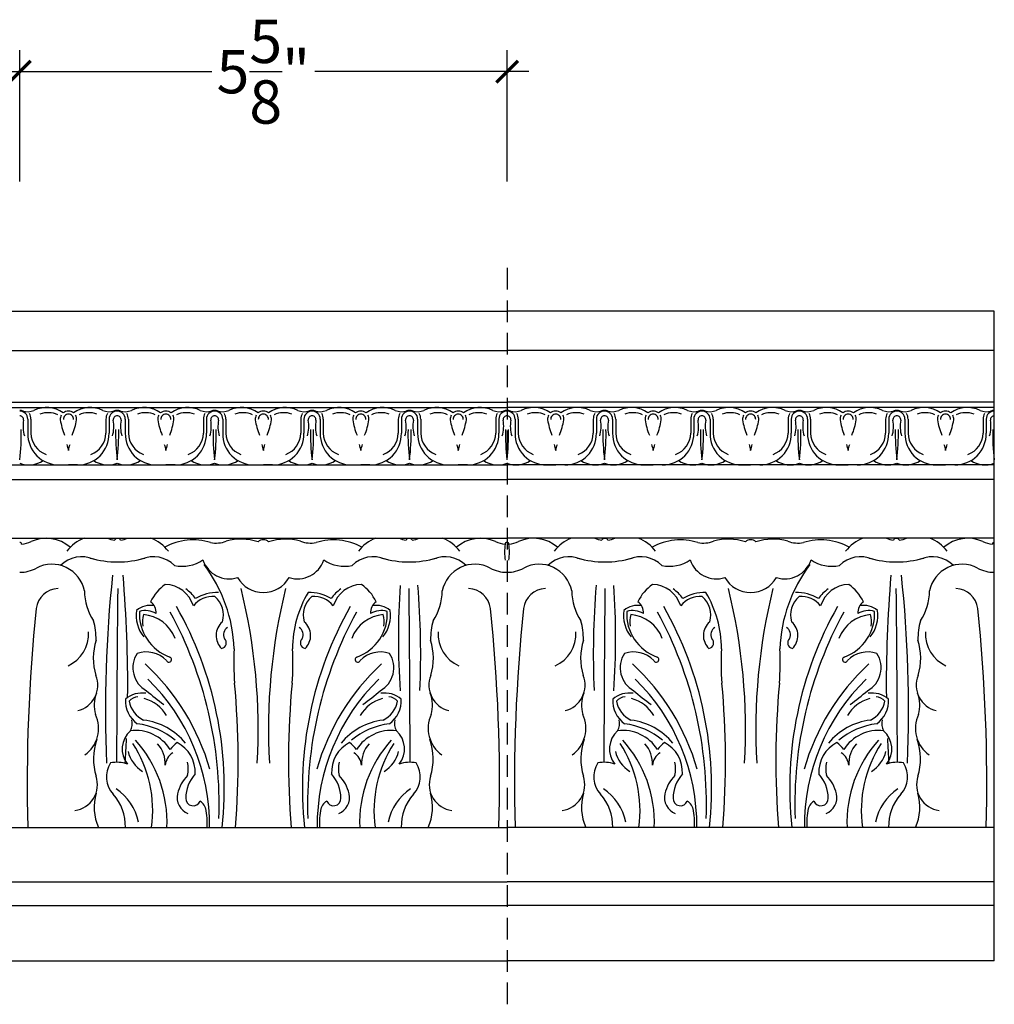
# Model space of a CAD drawing. Units: inches. Extents: x 62 to 197, y -7 to 44.
# Drawn here: x 91 to 102, y 5 to 16 of the extents above; entities that cross this region are included whole.
import ezdxf

# ---------------------------------------------------------------- set-up
doc = ezdxf.new("R2010")
doc.units = ezdxf.units.IN
doc.header["$MEASUREMENT"] = 0
doc.linetypes.add('HIDDEN', pattern=[0.375, 0.25, -0.125])
doc.layers.add('OBJECT', color=7, linetype='Continuous')
doc.styles.add('NOTES 4', font='arial.ttf', dxfattribs={"height": 0.5})
doc.dimstyles.new('DIM-4', dxfattribs={"dimtxt": 0.375, "dimasz": 0.25, "dimexe": 0.25, "dimexo": 1, "dimgap": 0.125, "dimtad": 0, "dimtih": 1, "dimtoh": 1, "dimdec": 4, "dimzin": 3, "dimdsep": 46, "dimlunit": 5, "dimtxsty": 'NOTES 4', "dimblk1": 'ARCHTICK', "dimblk2": 'ARCHTICK', "dimsah": 1, "dimcen": 0, "dimdle": 0.25, "dimclrd": 256, "dimclre": 256, "dimclrt": 256, "dimadec": 0, "dimazin": 0, "dimtfac": 1, "dimtdec": 4, "dimtix": 1, "dimtmove": 2, "dimatfit": 3, "dimldrblk": 'ARCHTICK', "dimfxl": 0, "dimtolj": 1, "dimtzin": 0, "dimlwd": -1, "dimlwe": -1, "dimarcsym": 0})

# ---------------------------------------------------------------- blocks, each defined once
blk = doc.blocks.new('_ArchTick')
at = {"color": 0, "linetype": 'ByBlock', "const_width": 0.15}
blk.add_lwpolyline([(-0.5, -0.5), (0.5, 0.5)], dxfattribs=at)
blk = doc.blocks.new('*D11')
at = {"layer": 'Defpoints', "color": 0}
for p in [(91.088, 15.497), (91.088, 13.231), (96.713, 13.231)]:
    blk.add_point(p, dxfattribs=at)
at = {"layer": 'OBJECT'}
for p, q in [((91.088, 14.231), (91.088, 15.747)), ((96.713, 14.231), (96.713, 15.747)), ((90.838, 15.497), (93.305, 15.497)), ((96.963, 15.497), (94.495, 15.497))]:
    blk.add_line(p, q, dxfattribs=at)
at = {"layer": 'OBJECT', "xscale": 0.25, "yscale": 0.25, "zscale": 0.25, "rotation": 180}
blk.add_blockref('_ArchTick', (91.088, 15.497), dxfattribs=at)
at = {"layer": 'OBJECT', "xscale": 0.25, "yscale": 0.25, "zscale": 0.25}
blk.add_blockref('_ArchTick', (96.713, 15.497), dxfattribs=at)
at = {"layer": 'OBJECT', "insert": (93.9, 15.497), "char_height": 0.5, "attachment_point": 5, "style": 'NOTES 4'}
blk.add_mtext('\\A1;5{\\H1.000000x;\\S5/8;}"', dxfattribs=at)

msp = doc.modelspace()

# ---------------------------------------------------------------- linework, layer by layer
at = {"layer": 'OBJECT', "linetype": 'HIDDEN'}
msp.add_line((96.71252, 13.23095), (96.71252, 4.73095), dxfattribs=at)
at = {"layer": 'OBJECT'}
for p, q in [((85.46252, 12.73095), (96.71252, 12.73095)), ((102.33752, 12.73095), (96.71252, 12.73095)), ((102.33752, 5.23095), (102.33752, 12.73095)), ((85.46252, 12.27822), (96.71252, 12.27822)), ((102.33752, 12.27822), (96.71252, 12.27822)), ((85.46252, 11.68023), (96.71252, 11.68023)), ((85.46252, 11.61963), (96.71252, 11.61963)), ((102.33752, 11.68023), (96.71252, 11.68023)), ((102.33752, 11.61963), (96.71252, 11.61963)), ((91.18127, 11.48566), (91.18127, 11.32289)), ((91.21691, 11.48566), (91.21691, 11.32289)), ((92.08312, 11.48566), (92.08312, 11.32289)), ((92.11877, 11.48566), (92.11877, 11.32289)), ((92.30627, 11.48566), (92.30627, 11.32289)), ((92.34191, 11.48566), (92.34191, 11.32289)), ((93.20812, 11.48566), (93.20812, 11.32289)), ((93.24377, 11.48566), (93.24377, 11.32289)), ((93.43127, 11.48566), (93.43127, 11.32289)), ((93.46691, 11.48566), (93.46691, 11.32289)), ((94.33312, 11.48566), (94.33312, 11.32289)), ((94.36877, 11.48566), (94.36877, 11.32289)), ((94.55627, 11.48566), (94.55627, 11.32289)), ((94.59191, 11.48566), (94.59191, 11.32289)), ((95.45812, 11.48566), (95.45812, 11.32289)), ((95.49377, 11.48566), (95.49377, 11.32289)), ((95.68127, 11.48566), (95.68127, 11.32289)), ((95.71691, 11.48566), (95.71691, 11.32289)), ((96.58312, 11.48566), (96.58312, 11.32289)), ((96.61877, 11.48566), (96.61877, 11.32289)), ((96.80627, 11.48566), (96.80627, 11.32289)), ((96.84191, 11.48566), (96.84191, 11.32289)), ((97.70812, 11.48566), (97.70812, 11.32289)), ((97.74377, 11.48566), (97.74377, 11.32289)), ((97.93127, 11.48566), (97.93127, 11.32289)), ((97.96691, 11.48566), (97.96691, 11.32289)), ((98.83312, 11.48566), (98.83312, 11.32289)), ((98.86877, 11.48566), (98.86877, 11.32289)), ((99.05627, 11.48566), (99.05627, 11.32289)), ((99.09191, 11.48566), (99.09191, 11.32289)), ((99.95812, 11.48566), (99.95812, 11.32289)), ((99.99377, 11.48566), (99.99377, 11.32289)), ((100.18127, 11.48566), (100.18127, 11.32289)), ((100.21691, 11.48566), (100.21691, 11.32289)), ((101.08312, 11.48566), (101.08312, 11.32289)), ((101.11877, 11.48566), (101.11877, 11.32289)), ((101.30627, 11.48566), (101.30627, 11.32289)), ((101.34191, 11.48566), (101.34191, 11.32289)), ((102.20812, 11.48566), (102.20812, 11.32289)), ((102.24377, 11.48566), (102.24377, 11.32289)), ((85.46252, 10.9576), (96.71252, 10.9576)), ((91.54462, 10.9576), (91.65002, 10.9576)), ((91.75541, 10.9576), (91.65002, 10.9576)), ((92.66962, 10.9576), (92.77502, 10.9576)), ((92.88041, 10.9576), (92.77502, 10.9576)), ((93.79462, 10.9576), (93.90002, 10.9576)), ((94.00541, 10.9576), (93.90002, 10.9576)), ((94.91962, 10.9576), (95.02502, 10.9576)), ((95.13041, 10.9576), (95.02502, 10.9576)), ((96.04462, 10.9576), (96.15002, 10.9576)), ((96.25541, 10.9576), (96.15002, 10.9576)), ((102.33752, 10.9576), (96.71252, 10.9576)), ((97.16962, 10.9576), (97.27502, 10.9576)), ((97.38041, 10.9576), (97.27502, 10.9576)), ((98.29462, 10.9576), (98.40002, 10.9576)), ((98.50541, 10.9576), (98.40002, 10.9576)), ((99.41962, 10.9576), (99.52502, 10.9576)), ((99.63041, 10.9576), (99.52502, 10.9576)), ((100.54462, 10.9576), (100.65002, 10.9576)), ((100.75541, 10.9576), (100.65002, 10.9576)), ((101.66962, 10.9576), (101.77502, 10.9576)), ((101.88041, 10.9576), (101.77502, 10.9576)), ((85.46252, 10.79067), (96.71252, 10.79067)), ((102.33752, 10.79067), (96.71252, 10.79067)), ((85.46252, 10.11066), (96.71252, 10.11066)), ((102.33752, 10.11066), (96.71252, 10.11066)), ((102.33752, 6.77254), (102.33752, 9.35844)), ((102.33752, 6.77254), (102.33752, 9.35844)), ((102.33752, 6.77254), (102.33752, 9.35844)), ((102.33752, 6.77254), (102.33752, 9.35844)), ((85.46252, 6.77254), (96.71252, 6.77254)), ((102.33752, 6.77254), (96.71252, 6.77254)), ((85.46252, 6.14399), (96.71252, 6.14399)), ((102.33752, 6.14399), (96.71252, 6.14399)), ((85.46252, 5.86986), (96.71252, 5.86986)), ((102.33752, 5.86986), (96.71252, 5.86986)), ((85.46252, 5.23095), (96.71252, 5.23095)), ((102.33752, 5.23095), (96.71252, 5.23095))]:
    msp.add_line(p, q, dxfattribs=at)
for centre, radius, start, end in [((91.39587, 11.28764), 0.33199, 54.314434, 115.571491), ((91.90416, 11.28764), 0.33199, 64.428509, 125.685566), ((92.52087, 11.28764), 0.33199, 54.314434, 115.571491), ((93.02916, 11.28764), 0.33199, 64.428509, 125.685566), ((93.64587, 11.28764), 0.33199, 54.314434, 115.571491), ((94.15416, 11.28764), 0.33199, 64.428509, 125.685566), ((94.77087, 11.28764), 0.33199, 54.314434, 115.571491), ((95.27916, 11.28764), 0.33199, 64.428509, 125.685566), ((95.89587, 11.28764), 0.33199, 54.314434, 115.571491), ((96.40416, 11.28764), 0.33199, 64.428509, 125.685566), ((97.02087, 11.28764), 0.33199, 54.314434, 115.571491), ((97.52916, 11.28764), 0.33199, 64.428509, 125.685566), ((98.14587, 11.28764), 0.33199, 54.314434, 115.571491), ((98.65416, 11.28764), 0.33199, 64.428509, 125.685566), ((99.27087, 11.28764), 0.33199, 54.314434, 115.571491), ((99.77916, 11.28764), 0.33199, 64.428509, 125.685566), ((100.39587, 11.28764), 0.33199, 54.314434, 115.571491), ((100.90416, 11.28764), 0.33199, 64.428509, 125.685566), ((101.52087, 11.28764), 0.33199, 54.314434, 115.571491), ((102.02916, 11.28764), 0.33199, 64.428509, 125.685566), ((91.08752, 11.48566), 0.10147, 67.5017, 90), ((91.08752, 11.48566), 0.09375, 360, 90), ((91.08752, 11.47842), 0.04532, 354.372717, 90), ((91.17944, 11.75512), 0.18323, 251.163039, 293.524067), ((91.08752, 11.48566), 0.1294, 360, 29.549438), ((91.41373, 11.267), 0.29281, 67.333311, 108.369166), ((91.65002, 11.48566), 0.09375, 151.028775, 184.429734), ((91.65002, 11.48566), 0.09375, 90, 130.173352), ((91.65002, 11.48566), 0.09375, 90, 130.173352), ((91.65002, 11.48566), 0.0581, 90, 184.429734), ((91.65002, 11.48566), 0.09375, 49.826648, 90), ((91.65002, 11.48566), 0.09375, 49.826648, 90), ((91.65002, 11.48566), 0.0581, 355.570266, 90), ((91.65002, 11.48566), 0.09375, 355.570266, 28.971225), ((91.8863, 11.267), 0.29281, 71.630834, 112.666689), ((92.12059, 11.75512), 0.18323, 246.475933, 288.836961), ((92.21252, 11.48566), 0.1294, 150.450562, 180), ((92.21252, 11.48566), 0.09375, 90, 180), ((92.21252, 11.47842), 0.04532, 90, 185.627283), ((92.21252, 11.48566), 0.10147, 90, 112.4983), ((92.21252, 11.48566), 0.10147, 67.5017, 90), ((92.21252, 11.48566), 0.09375, 360, 90), ((92.21252, 11.47842), 0.04532, 354.372717, 90), ((92.30444, 11.75512), 0.18323, 251.163039, 293.524067), ((92.21252, 11.48566), 0.1294, 360, 29.549438), ((92.53873, 11.267), 0.29281, 67.333311, 108.369166), ((92.77502, 11.48566), 0.09375, 151.028775, 184.429734), ((92.77502, 11.48566), 0.09375, 90, 130.173352), ((92.77502, 11.48566), 0.09375, 90, 130.173352), ((92.77502, 11.48566), 0.0581, 90, 184.429734), ((92.77502, 11.48566), 0.09375, 49.826648, 90), ((92.77502, 11.48566), 0.09375, 49.826648, 90), ((92.77502, 11.48566), 0.0581, 355.570266, 90), ((92.77502, 11.48566), 0.09375, 355.570266, 28.971225), ((93.0113, 11.267), 0.29281, 71.630834, 112.666689), ((93.24559, 11.75512), 0.18323, 246.475933, 288.836961), ((93.33752, 11.48566), 0.1294, 150.450562, 180), ((93.33752, 11.48566), 0.09375, 90, 180), ((93.33752, 11.47842), 0.04532, 90, 185.627283), ((93.33752, 11.48566), 0.10147, 90, 112.4983), ((93.33752, 11.48566), 0.10147, 67.5017, 90), ((93.33752, 11.48566), 0.09375, 360, 90), ((93.33752, 11.47842), 0.04532, 354.372717, 90), ((93.42944, 11.75512), 0.18323, 251.163039, 293.524067), ((93.33752, 11.48566), 0.1294, 360, 29.549438), ((93.66373, 11.267), 0.29281, 67.333311, 108.369166), ((93.90002, 11.48566), 0.09375, 151.028775, 184.429734), ((93.90002, 11.48566), 0.09375, 90, 130.173352), ((93.90002, 11.48566), 0.09375, 90, 130.173352), ((93.90002, 11.48566), 0.0581, 90, 184.429734), ((93.90002, 11.48566), 0.09375, 49.826648, 90), ((93.90002, 11.48566), 0.09375, 49.826648, 90), ((93.90002, 11.48566), 0.0581, 355.570266, 90), ((93.90002, 11.48566), 0.09375, 355.570266, 28.971225), ((94.1363, 11.267), 0.29281, 71.630834, 112.666689), ((94.37059, 11.75512), 0.18323, 246.475933, 288.836961), ((94.46252, 11.48566), 0.1294, 150.450562, 180), ((94.46252, 11.48566), 0.09375, 90, 180), ((94.46252, 11.47842), 0.04532, 90, 185.627283), ((94.46252, 11.48566), 0.10147, 90, 112.4983), ((94.46252, 11.48566), 0.10147, 67.5017, 90), ((94.46252, 11.48566), 0.09375, 360, 90), ((94.46252, 11.47842), 0.04532, 354.372717, 90), ((94.55444, 11.75512), 0.18323, 251.163039, 293.524067), ((94.46252, 11.48566), 0.1294, 360, 29.549438), ((94.78873, 11.267), 0.29281, 67.333311, 108.369166), ((95.02502, 11.48566), 0.09375, 151.028775, 184.429734), ((95.02502, 11.48566), 0.09375, 90, 130.173352), ((95.02502, 11.48566), 0.09375, 90, 130.173352), ((95.02502, 11.48566), 0.0581, 90, 184.429734), ((95.02502, 11.48566), 0.09375, 49.826648, 90), ((95.02502, 11.48566), 0.09375, 49.826648, 90), ((95.02502, 11.48566), 0.0581, 355.570266, 90), ((95.02502, 11.48566), 0.09375, 355.570266, 28.971225), ((95.2613, 11.267), 0.29281, 71.630834, 112.666689), ((95.49559, 11.75512), 0.18323, 246.475933, 288.836961), ((95.58752, 11.48566), 0.1294, 150.450562, 180), ((95.58752, 11.48566), 0.09375, 90, 180), ((95.58752, 11.47842), 0.04532, 90, 185.627283), ((95.58752, 11.48566), 0.10147, 90, 112.4983), ((95.58752, 11.48566), 0.10147, 67.5017, 90), ((95.58752, 11.48566), 0.09375, 360, 90), ((95.58752, 11.47842), 0.04532, 354.372717, 90), ((95.67944, 11.75512), 0.18323, 251.163039, 293.524067), ((95.58752, 11.48566), 0.1294, 360, 29.549438), ((95.91373, 11.267), 0.29281, 67.333311, 108.369166), ((96.15002, 11.48566), 0.09375, 151.028775, 184.429734), ((96.15002, 11.48566), 0.09375, 90, 130.173352), ((96.15002, 11.48566), 0.09375, 90, 130.173352), ((96.15002, 11.48566), 0.0581, 90, 184.429734), ((96.15002, 11.48566), 0.09375, 49.826648, 90), ((96.15002, 11.48566), 0.09375, 49.826648, 90), ((96.15002, 11.48566), 0.0581, 355.570266, 90), ((96.15002, 11.48566), 0.09375, 355.570266, 28.971225), ((96.3863, 11.267), 0.29281, 71.630834, 112.666689), ((96.62059, 11.75512), 0.18323, 246.475933, 288.836961), ((96.71252, 11.48566), 0.1294, 150.450562, 180), ((96.71252, 11.48566), 0.09375, 90, 180), ((96.71252, 11.47842), 0.04532, 90, 185.627283), ((96.71252, 11.48566), 0.10147, 90, 112.4983), ((96.71252, 11.48566), 0.10147, 67.5017, 90), ((96.71252, 11.48566), 0.09375, 360, 90), ((96.71252, 11.47842), 0.04532, 354.372717, 90), ((96.80444, 11.75512), 0.18323, 251.163039, 293.524067), ((96.71252, 11.48566), 0.1294, 360, 29.549438), ((97.03873, 11.267), 0.29281, 67.333311, 108.369166), ((97.27502, 11.48566), 0.09375, 151.028775, 184.429734), ((97.27502, 11.48566), 0.09375, 90, 130.173352), ((97.27502, 11.48566), 0.09375, 90, 130.173352), ((97.27502, 11.48566), 0.0581, 90, 184.429734), ((97.27502, 11.48566), 0.09375, 49.826648, 90), ((97.27502, 11.48566), 0.09375, 49.826648, 90), ((97.27502, 11.48566), 0.0581, 355.570266, 90), ((97.27502, 11.48566), 0.09375, 355.570266, 28.971225), ((97.5113, 11.267), 0.29281, 71.630834, 112.666689), ((97.74559, 11.75512), 0.18323, 246.475933, 288.836961), ((97.83752, 11.48566), 0.1294, 150.450562, 180), ((97.83752, 11.48566), 0.09375, 90, 180), ((97.83752, 11.47842), 0.04532, 90, 185.627283), ((97.83752, 11.48566), 0.10147, 90, 112.4983), ((97.83752, 11.48566), 0.10147, 67.5017, 90), ((97.83752, 11.48566), 0.09375, 360, 90), ((97.83752, 11.47842), 0.04532, 354.372717, 90), ((97.92944, 11.75512), 0.18323, 251.163039, 293.524067), ((97.83752, 11.48566), 0.1294, 360, 29.549438), ((98.16373, 11.267), 0.29281, 67.333311, 108.369166), ((98.40002, 11.48566), 0.09375, 151.028775, 184.429734), ((98.40002, 11.48566), 0.09375, 90, 130.173352), ((98.40002, 11.48566), 0.09375, 90, 130.173352), ((98.40002, 11.48566), 0.0581, 90, 184.429734), ((98.40002, 11.48566), 0.09375, 49.826648, 90), ((98.40002, 11.48566), 0.09375, 49.826648, 90), ((98.40002, 11.48566), 0.0581, 355.570266, 90), ((98.40002, 11.48566), 0.09375, 355.570266, 28.971225), ((98.6363, 11.267), 0.29281, 71.630834, 112.666689), ((98.87059, 11.75512), 0.18323, 246.475933, 288.836961), ((98.96252, 11.48566), 0.1294, 150.450562, 180), ((98.96252, 11.48566), 0.09375, 90, 180), ((98.96252, 11.47842), 0.04532, 90, 185.627283), ((98.96252, 11.48566), 0.10147, 90, 112.4983), ((98.96252, 11.48566), 0.10147, 67.5017, 90), ((98.96252, 11.48566), 0.09375, 360, 90), ((98.96252, 11.47842), 0.04532, 354.372717, 90), ((99.05444, 11.75512), 0.18323, 251.163039, 293.524067), ((98.96252, 11.48566), 0.1294, 360, 29.549438), ((99.28873, 11.267), 0.29281, 67.333311, 108.369166), ((99.52502, 11.48566), 0.09375, 151.028775, 184.429734), ((99.52502, 11.48566), 0.09375, 90, 130.173352), ((99.52502, 11.48566), 0.09375, 90, 130.173352), ((99.52502, 11.48566), 0.0581, 90, 184.429734), ((99.52502, 11.48566), 0.09375, 49.826648, 90), ((99.52502, 11.48566), 0.09375, 49.826648, 90), ((99.52502, 11.48566), 0.0581, 355.570266, 90), ((99.52502, 11.48566), 0.09375, 355.570266, 28.971225), ((99.7613, 11.267), 0.29281, 71.630834, 112.666689), ((99.99559, 11.75512), 0.18323, 246.475933, 288.836961), ((100.08752, 11.48566), 0.1294, 150.450562, 180), ((100.08752, 11.48566), 0.09375, 90, 180), ((100.08752, 11.47842), 0.04532, 90, 185.627283), ((100.08752, 11.48566), 0.10147, 90, 112.4983), ((100.08752, 11.48566), 0.10147, 67.5017, 90), ((100.08752, 11.48566), 0.09375, 360, 90), ((100.08752, 11.47842), 0.04532, 354.372717, 90), ((100.17944, 11.75512), 0.18323, 251.163039, 293.524067), ((100.08752, 11.48566), 0.1294, 360, 29.549438), ((100.41373, 11.267), 0.29281, 67.333311, 108.369166), ((100.65002, 11.48566), 0.09375, 151.028775, 184.429734), ((100.65002, 11.48566), 0.09375, 90, 130.173352), ((100.65002, 11.48566), 0.09375, 90, 130.173352), ((100.65002, 11.48566), 0.0581, 90, 184.429734), ((100.65002, 11.48566), 0.09375, 49.826648, 90), ((100.65002, 11.48566), 0.09375, 49.826648, 90), ((100.65002, 11.48566), 0.0581, 355.570266, 90), ((100.65002, 11.48566), 0.09375, 355.570266, 28.971225), ((100.8863, 11.267), 0.29281, 71.630834, 112.666689), ((101.12059, 11.75512), 0.18323, 246.475933, 288.836961), ((101.21252, 11.48566), 0.1294, 150.450562, 180), ((101.21252, 11.48566), 0.09375, 90, 180), ((101.21252, 11.47842), 0.04532, 90, 185.627283), ((101.21252, 11.48566), 0.10147, 90, 112.4983), ((101.21252, 11.48566), 0.10147, 67.5017, 90), ((101.21252, 11.48566), 0.09375, 360, 90), ((101.21252, 11.47842), 0.04532, 354.372717, 90), ((101.30444, 11.75512), 0.18323, 251.163039, 293.524067), ((101.21252, 11.48566), 0.1294, 360, 29.549438), ((101.53873, 11.267), 0.29281, 67.333311, 108.369166), ((101.77502, 11.48566), 0.09375, 151.028775, 184.429734), ((101.77502, 11.48566), 0.09375, 90, 130.173352), ((101.77502, 11.48566), 0.09375, 90, 130.173352), ((101.77502, 11.48566), 0.0581, 90, 184.429734), ((101.77502, 11.48566), 0.09375, 49.826648, 90), ((101.77502, 11.48566), 0.09375, 49.826648, 90), ((101.77502, 11.48566), 0.0581, 355.570266, 90), ((101.77502, 11.48566), 0.09375, 355.570266, 28.971225), ((102.0113, 11.267), 0.29281, 71.630834, 112.666689), ((102.24559, 11.75512), 0.18323, 246.475933, 288.836961), ((102.33752, 11.48566), 0.1294, 150.450562, 180), ((102.33752, 11.48566), 0.09375, 90, 180), ((102.33752, 11.47842), 0.04532, 90, 185.627283), ((102.33752, 11.48566), 0.10147, 90, 112.4983), ((88.70977, 11.31177), 2.39589, 352.944597, 1.349504), ((91.51554, 11.40163), 0.38969, 169.300544, 196.452958), ((92.28535, 11.58755), 0.73693, 188.516043, 202.83337), ((91.01468, 11.58755), 0.73693, 337.16663, 351.483957), ((91.7845, 11.40163), 0.38969, 343.547042, 10.699456), ((94.59026, 11.31177), 2.39589, 178.650496, 187.055403), ((89.83477, 11.31177), 2.39589, 352.944597, 1.349504), ((92.64054, 11.40163), 0.38969, 169.300544, 196.452958), ((93.41035, 11.58755), 0.73693, 188.516043, 202.83337), ((92.13968, 11.58755), 0.73693, 337.16663, 351.483957), ((92.9095, 11.40163), 0.38969, 343.547042, 10.699456), ((95.71526, 11.31177), 2.39589, 178.650496, 187.055403), ((90.95977, 11.31177), 2.39589, 352.944597, 1.349504), ((93.76554, 11.40163), 0.38969, 169.300544, 196.452958), ((94.53535, 11.58755), 0.73693, 188.516043, 202.83337), ((93.26468, 11.58755), 0.73693, 337.16663, 351.483957), ((94.0345, 11.40163), 0.38969, 343.547042, 10.699456), ((96.84026, 11.31177), 2.39589, 178.650496, 187.055403), ((92.08477, 11.31177), 2.39589, 352.944597, 1.349504), ((94.89054, 11.40163), 0.38969, 169.300544, 196.452958), ((95.66035, 11.58755), 0.73693, 188.516043, 202.83337), ((94.38968, 11.58755), 0.73693, 337.16663, 351.483957), ((95.1595, 11.40163), 0.38969, 343.547042, 10.699456), ((97.96526, 11.31177), 2.39589, 178.650496, 187.055403), ((93.20977, 11.31177), 2.39589, 352.944597, 1.349504), ((96.01554, 11.40163), 0.38969, 169.300544, 196.452958), ((96.78535, 11.58755), 0.73693, 188.516043, 202.83337), ((95.51468, 11.58755), 0.73693, 337.16663, 351.483957), ((96.2845, 11.40163), 0.38969, 343.547042, 10.699456), ((99.09026, 11.31177), 2.39589, 178.650496, 187.055403), ((94.33477, 11.31177), 2.39589, 352.944597, 1.349504), ((97.14054, 11.40163), 0.38969, 169.300544, 196.452958), ((97.91035, 11.58755), 0.73693, 188.516043, 202.83337), ((96.63968, 11.58755), 0.73693, 337.16663, 351.483957), ((97.4095, 11.40163), 0.38969, 343.547042, 10.699456), ((100.21526, 11.31177), 2.39589, 178.650496, 187.055403), ((95.45977, 11.31177), 2.39589, 352.944597, 1.349504), ((98.26554, 11.40163), 0.38969, 169.300544, 196.452958), ((99.03535, 11.58755), 0.73693, 188.516043, 202.83337), ((97.76468, 11.58755), 0.73693, 337.16663, 351.483957), ((98.5345, 11.40163), 0.38969, 343.547042, 10.699456), ((101.34026, 11.31177), 2.39589, 178.650496, 187.055403), ((96.58477, 11.31177), 2.39589, 352.944597, 1.349504), ((99.39054, 11.40163), 0.38969, 169.300544, 196.452958), ((100.16035, 11.58755), 0.73693, 188.516043, 202.83337), ((98.88968, 11.58755), 0.73693, 337.16663, 351.483957), ((99.6595, 11.40163), 0.38969, 343.547042, 10.699456), ((102.46526, 11.31177), 2.39589, 178.650496, 187.055403), ((97.70977, 11.31177), 2.39589, 352.944597, 1.349504), ((100.51554, 11.40163), 0.38969, 169.300544, 196.452958), ((101.28535, 11.58755), 0.73693, 188.516043, 202.83337), ((100.01468, 11.58755), 0.73693, 337.16663, 351.483957), ((100.7845, 11.40163), 0.38969, 343.547042, 10.699456), ((103.59026, 11.31177), 2.39589, 178.650496, 187.055403), ((98.83477, 11.31177), 2.39589, 352.944597, 1.349504), ((101.64054, 11.40163), 0.38969, 169.300544, 196.452958), ((102.41035, 11.58755), 0.73693, 188.516043, 202.83337), ((101.13968, 11.58755), 0.73693, 337.16663, 351.483957), ((101.9095, 11.40163), 0.38969, 343.547042, 10.699456), ((104.71526, 11.31177), 2.39589, 178.650496, 187.055403), ((91.53893, 11.3153), 0.35775, 178.785111, 270.911892), ((91.48399, 11.32935), 0.26716, 181.385452, 249.698739), ((91.7611, 11.3153), 0.35775, 269.088108, 1.214889), ((91.81604, 11.32935), 0.26716, 290.301261, 358.614548), ((92.66393, 11.3153), 0.35775, 178.785111, 270.911892), ((92.60899, 11.32935), 0.26716, 181.385452, 249.698739), ((92.8861, 11.3153), 0.35775, 269.088108, 1.214889), ((92.94104, 11.32935), 0.26716, 290.301261, 358.614548), ((93.78893, 11.3153), 0.35775, 178.785111, 270.911892), ((93.73399, 11.32935), 0.26716, 181.385452, 249.698739), ((94.0111, 11.3153), 0.35775, 269.088108, 1.214889), ((94.06604, 11.32935), 0.26716, 290.301261, 358.614548), ((94.91393, 11.3153), 0.35775, 178.785111, 270.911892), ((94.85899, 11.32935), 0.26716, 181.385452, 249.698739), ((95.1361, 11.3153), 0.35775, 269.088108, 1.214889), ((95.19104, 11.32935), 0.26716, 290.301261, 358.614548), ((96.03893, 11.3153), 0.35775, 178.785111, 270.911892), ((95.98399, 11.32935), 0.26716, 181.385452, 249.698739), ((96.2611, 11.3153), 0.35775, 269.088108, 1.214889), ((96.31604, 11.32935), 0.26716, 290.301261, 358.614548), ((97.16393, 11.3153), 0.35775, 178.785111, 270.911892), ((97.10899, 11.32935), 0.26716, 181.385452, 249.698739), ((97.3861, 11.3153), 0.35775, 269.088108, 1.214889), ((97.44104, 11.32935), 0.26716, 290.301261, 358.614548), ((98.28893, 11.3153), 0.35775, 178.785111, 270.911892), ((98.23399, 11.32935), 0.26716, 181.385452, 249.698739), ((98.5111, 11.3153), 0.35775, 269.088108, 1.214889), ((98.56604, 11.32935), 0.26716, 290.301261, 358.614548), ((99.41393, 11.3153), 0.35775, 178.785111, 270.911892), ((99.35899, 11.32935), 0.26716, 181.385452, 249.698739), ((99.6361, 11.3153), 0.35775, 269.088108, 1.214889), ((99.69104, 11.32935), 0.26716, 290.301261, 358.614548), ((100.53893, 11.3153), 0.35775, 178.785111, 270.911892), ((100.48399, 11.32935), 0.26716, 181.385452, 249.698739), ((100.7611, 11.3153), 0.35775, 269.088108, 1.214889), ((100.81604, 11.32935), 0.26716, 290.301261, 358.614548), ((101.66393, 11.3153), 0.35775, 178.785111, 270.911892), ((101.60899, 11.32935), 0.26716, 181.385452, 249.698739), ((101.8861, 11.3153), 0.35775, 269.088108, 1.214889), ((101.94104, 11.32935), 0.26716, 290.301261, 358.614548), ((94.17096, 11.8475), 2.62225, 194.435908, 195.977912), ((89.12907, 11.8475), 2.62225, 344.022088, 345.564092), ((95.29596, 11.8475), 2.62225, 194.435908, 195.977912), ((90.25407, 11.8475), 2.62225, 344.022088, 345.564092), ((96.42096, 11.8475), 2.62225, 194.435908, 195.977912), ((91.37907, 11.8475), 2.62225, 344.022088, 345.564092), ((97.54596, 11.8475), 2.62225, 194.435908, 195.977912), ((92.50407, 11.8475), 2.62225, 344.022088, 345.564092), ((98.67096, 11.8475), 2.62225, 194.435908, 195.977912), ((93.62907, 11.8475), 2.62225, 344.022088, 345.564092), ((99.79596, 11.8475), 2.62225, 194.435908, 195.977912), ((94.75407, 11.8475), 2.62225, 344.022088, 345.564092), ((100.92096, 11.8475), 2.62225, 194.435908, 195.977912), ((95.87907, 11.8475), 2.62225, 344.022088, 345.564092), ((102.04596, 11.8475), 2.62225, 194.435908, 195.977912), ((97.00407, 11.8475), 2.62225, 344.022088, 345.564092), ((103.17096, 11.8475), 2.62225, 194.435908, 195.977912), ((98.12907, 11.8475), 2.62225, 344.022088, 345.564092), ((104.29596, 11.8475), 2.62225, 194.435908, 195.977912), ((99.25407, 11.8475), 2.62225, 344.022088, 345.564092), ((91.19207, 11.2558), 0.29838, 249.486769, 303.96885), ((92.10796, 11.2558), 0.29838, 236.03115, 290.513231), ((92.31707, 11.2558), 0.29838, 249.486769, 303.96885), ((93.23296, 11.2558), 0.29838, 236.03115, 290.513231), ((93.44207, 11.2558), 0.29838, 249.486769, 303.96885), ((94.35796, 11.2558), 0.29838, 236.03115, 290.513231), ((94.56707, 11.2558), 0.29838, 249.486769, 303.96885), ((95.48296, 11.2558), 0.29838, 236.03115, 290.513231), ((95.69207, 11.2558), 0.29838, 249.486769, 303.96885), ((96.60796, 11.2558), 0.29838, 236.03115, 290.513231), ((96.81707, 11.2558), 0.29838, 249.486769, 303.96885), ((97.73296, 11.2558), 0.29838, 236.03115, 290.513231), ((97.94207, 11.2558), 0.29838, 249.486769, 303.96885), ((98.85796, 11.2558), 0.29838, 236.03115, 290.513231), ((99.06707, 11.2558), 0.29838, 249.486769, 303.96885), ((99.98296, 11.2558), 0.29838, 236.03115, 290.513231), ((100.19207, 11.2558), 0.29838, 249.486769, 303.96885), ((101.10796, 11.2558), 0.29838, 236.03115, 290.513231), ((101.31707, 11.2558), 0.29838, 249.486769, 303.96885), ((102.23296, 11.2558), 0.29838, 236.03115, 290.513231), ((91.08752, 10.04031), 0.02256, 3.760715, 90), ((91.07808, 10.35591), 0.31574, 275.808008, 296.779784), ((91.39233, 9.68243), 0.42772, 49.41347, 113.71142), ((91.97183, 9.71342), 0.4208, 109.261309, 144.048244), ((92.22678, 10.40073), 0.31574, 246.732799, 261.782206), ((92.21246, 10.07417), 0.03387, 81.719071, 155.479842), ((92.22221, 10.07417), 0.03387, 24.520158, 98.280929), ((92.20789, 10.40073), 0.31574, 278.217794, 293.267201), ((92.46284, 9.71342), 0.4208, 35.951756, 70.738691), ((93.08862, 9.4269), 0.66516, 72.341069, 119.220875), ((93.35193, 10.4077), 0.3524, 259.943924, 289.735701), ((93.64503, 9.46874), 0.63172, 71.94243, 105.997377), ((93.90002, 10.01179), 0.08254, 90, 135.797015), ((93.90002, 10.01179), 0.08254, 44.202985, 90), ((94.155, 9.46874), 0.63172, 74.002623, 108.05757), ((94.4481, 10.4077), 0.3524, 250.264299, 280.056076), ((94.71141, 9.4269), 0.66516, 60.779125, 107.658931), ((95.33719, 9.71342), 0.4208, 109.261309, 144.048244), ((95.59214, 10.40073), 0.31574, 246.732799, 261.782206), ((95.57782, 10.07417), 0.03387, 81.719071, 155.479842), ((95.58757, 10.07417), 0.03387, 24.520158, 98.280929), ((95.57326, 10.40073), 0.31574, 278.217794, 293.267201), ((95.8282, 9.71342), 0.4208, 35.951756, 70.738691), ((96.4077, 9.68243), 0.42772, 66.28858, 130.58653), ((96.72196, 10.35591), 0.31574, 243.220216, 264.191992), ((97.36846, 9.95659), 0.68378, 172.84167, 188.370113), ((96.71252, 10.04031), 0.02256, 90, 176.239285), ((96.71252, 10.04031), 0.02256, 3.760715, 90), ((96.05658, 9.95659), 0.68378, 351.629887, 7.15833), ((96.70308, 10.35591), 0.31574, 275.808008, 296.779784), ((97.01733, 9.68243), 0.42772, 49.41347, 113.71142), ((97.59683, 9.71342), 0.4208, 109.261309, 144.048244), ((97.85178, 10.40073), 0.31574, 246.732799, 261.782206), ((97.83746, 10.07417), 0.03387, 81.719071, 155.479842), ((97.84721, 10.07417), 0.03387, 24.520158, 98.280929), ((97.83289, 10.40073), 0.31574, 278.217794, 293.267201), ((98.08784, 9.71342), 0.4208, 35.951756, 70.738691), ((98.71362, 9.4269), 0.66516, 72.341069, 119.220875), ((98.97693, 10.4077), 0.3524, 259.943924, 289.735701), ((99.27003, 9.46874), 0.63172, 71.94243, 105.997377), ((99.52502, 10.01179), 0.08254, 90, 135.797015), ((99.52502, 10.01179), 0.08254, 44.202985, 90), ((99.78, 9.46874), 0.63172, 74.002623, 108.05757), ((100.0731, 10.4077), 0.3524, 250.264299, 280.056076), ((100.33641, 9.4269), 0.66516, 60.779125, 107.658931), ((100.96219, 9.71342), 0.4208, 109.261309, 144.048244), ((101.21714, 10.40073), 0.31574, 246.732799, 261.782206), ((101.20282, 10.07417), 0.03387, 81.719071, 155.479842), ((101.21257, 10.07417), 0.03387, 24.520158, 98.280929), ((101.19826, 10.40073), 0.31574, 278.217794, 293.267201), ((101.4532, 9.71342), 0.4208, 35.951756, 70.738691), ((102.0327, 9.68243), 0.42772, 66.28858, 130.58653), ((102.34696, 10.35591), 0.31574, 243.220216, 264.191992), ((102.33752, 10.04031), 0.02256, 90, 176.239285), ((91.80346, 9.54848), 0.3486, 67.039166, 134.408427), ((92.63121, 9.54848), 0.3486, 45.591573, 112.960834), ((95.16882, 9.54848), 0.3486, 67.039166, 134.408427), ((95.99657, 9.54848), 0.3486, 45.591573, 112.960834), ((97.42846, 9.54848), 0.3486, 67.039166, 134.408427), ((98.25621, 9.54848), 0.3486, 45.591573, 112.960834), ((100.79382, 9.54848), 0.3486, 67.039166, 134.408427), ((101.62157, 9.54848), 0.3486, 45.591573, 112.960834), ((91.45928, 9.42857), 0.38231, 11.238996, 117.828), ((92.21606, 10.95308), 1.11536, 253.629854, 270.115827), ((92.21861, 10.95308), 1.11536, 269.884173, 286.370146), ((92.9648, 10.2152), 0.42721, 257.886182, 303.906409), ((93.50601, 9.96057), 0.31896, 198.258064, 287.563434), ((91.84497, 8.76854), 1.71966, 2.224085, 37.164178), ((94.29402, 9.96057), 0.31896, 252.436566, 341.741936), ((94.83523, 10.2152), 0.42721, 236.093591, 282.113818), ((95.58142, 10.95308), 1.11536, 253.629854, 270.115827), ((95.58397, 10.95308), 1.11536, 269.884173, 286.370146), ((96.34076, 9.42857), 0.38231, 62.172, 168.761004), ((97.08428, 9.42857), 0.38231, 11.238996, 117.828), ((97.84106, 10.95308), 1.11536, 253.629854, 270.115827), ((97.84361, 10.95308), 1.11536, 269.884173, 286.370146), ((98.5898, 10.2152), 0.42721, 257.886182, 303.906409), ((99.13101, 9.96057), 0.31896, 198.258064, 287.563434), ((99.91902, 9.96057), 0.31896, 252.436566, 341.741936), ((101.58007, 8.76854), 1.71966, 142.835822, 177.775915), ((100.46023, 10.2152), 0.42721, 236.093591, 282.113818), ((101.20642, 10.95308), 1.11536, 253.629854, 270.115827), ((101.20897, 10.95308), 1.11536, 269.884173, 286.370146), ((101.96576, 9.42857), 0.38231, 62.172, 168.761004), ((91.08752, 10.12805), 0.40983, 270, 298.140733), ((106.53575, 8.13525), 14.45897, 173.845969, 182.452882), ((77.87535, 8.43661), 14.45897, 359.352696, 4.949139), ((96.71252, 10.12805), 0.40983, 241.859267, 270), ((96.71252, 10.12805), 0.40983, 270, 298.140733), ((115.54968, 8.43661), 14.45897, 175.050861, 180.647304), ((86.88928, 8.13525), 14.45897, 357.547118, 6.154031), ((102.33752, 10.12805), 0.40983, 241.859267, 270), ((93.03751, 9.17563), 0.48335, 123.824738, 155.187582), ((92.7629, 9.23397), 0.34324, 16.275555, 89.074165), ((93.90002, 9.82949), 0.34437, 210.158877, 270), ((93.90002, 9.82949), 0.34437, 270, 329.841123), ((95.03713, 9.23397), 0.34324, 90.925835, 163.724445), ((94.76252, 9.17563), 0.48335, 24.812418, 56.175262), ((105.43299, 8.95849), 9.97362, 176.500342, 183.499658), ((85.74246, 8.77745), 9.97362, 357.553938, 4.553255), ((107.68258, 8.77745), 9.97362, 175.446745, 182.446062), ((87.99204, 8.95849), 9.97362, 356.500342, 3.499658), ((98.66251, 9.17563), 0.48335, 123.824738, 155.187582), ((98.3879, 9.23397), 0.34324, 16.275555, 89.074165), ((99.52502, 9.82949), 0.34437, 210.158877, 270), ((99.52502, 9.82949), 0.34437, 270, 329.841123), ((100.66213, 9.23397), 0.34324, 90.925835, 163.724445), ((100.38752, 9.17563), 0.48335, 24.812418, 56.175262), ((91.53974, 9.26514), 0.26505, 91.936978, 172.267946), ((92.48866, 9.51347), 0.65449, 180.909176, 212.911773), ((305.20334, 7.20615), 212.99737, 179.3747661, 179.9143869), ((92.72111, 9.13026), 0.48773, 35.844597, 54.204959), ((93.31346, 9.15711), 0.28075, 84.654291, 141.944678), ((93.36999, 8.98589), 0.49915, 88.557199, 120.524518), ((93.17865, 9.23009), 0.26186, 341.510334, 52.070583), ((87.04257, 7.90255), 6.79881, 356.736841, 13.858399), ((100.75746, 7.90255), 6.79881, 166.141601, 183.263159), ((95.51431, 8.8297), 1.27762, 149.148351, 179.750053), ((94.62138, 9.23009), 0.26186, 127.929417, 198.489666), ((94.43005, 8.98589), 0.49915, 59.475482, 91.442801), ((94.48658, 9.15711), 0.28075, 38.055322, 95.345709), ((95.07893, 9.13026), 0.48773, 125.795041, 144.155403), ((-117.40331, 7.20615), 212.99737, 0.0856131, 0.6252339), ((95.31137, 9.51347), 0.65449, 327.088227, 359.090824), ((96.2603, 9.26514), 0.26505, 7.732054, 88.063022), ((97.16474, 9.26514), 0.26505, 91.936978, 172.267946), ((98.11366, 9.51347), 0.65449, 180.909176, 212.911773), ((310.82834, 7.20615), 212.99737, 179.3747661, 179.9143869), ((98.34611, 9.13026), 0.48773, 35.844597, 54.204959), ((98.93846, 9.15711), 0.28075, 84.654291, 141.944678), ((98.99499, 8.98589), 0.49915, 88.557199, 120.524518), ((98.80365, 9.23009), 0.26186, 341.510334, 52.070583), ((97.91072, 8.8297), 1.27762, 0.249947, 30.851649), ((92.66757, 7.90255), 6.79881, 356.736841, 13.858399), ((106.38246, 7.90255), 6.79881, 166.141601, 183.263159), ((100.24638, 9.23009), 0.26186, 127.929417, 198.489666), ((100.05505, 8.98589), 0.49915, 59.475482, 91.442801), ((100.11158, 9.15711), 0.28075, 38.055322, 95.345709), ((100.70393, 9.13026), 0.48773, 125.795041, 144.155403), ((-111.77831, 7.20615), 212.99737, 0.0856131, 0.6252339), ((100.93637, 9.51347), 0.65449, 327.088227, 359.090824), ((101.8853, 9.26514), 0.26505, 7.732054, 88.063022), ((92.59979, 9.0742), 0.26206, 80.914725, 128.700256), ((92.51067, 9.25387), 0.15261, 355.496636, 54.733765), ((89.19187, 7.22668), 4.25735, 353.876431, 29.500114), ((98.60816, 7.22668), 4.25735, 150.499886, 186.123569), ((95.28936, 9.25387), 0.15261, 125.266235, 184.503364), ((95.20024, 9.0742), 0.26206, 51.299744, 99.085275), ((98.22479, 9.0742), 0.26206, 80.914725, 128.700256), ((98.13567, 9.25387), 0.15261, 355.496636, 54.733765), ((94.81687, 7.22668), 4.25735, 353.876431, 29.500114), ((104.23316, 7.22668), 4.25735, 150.499886, 186.123569), ((100.91436, 9.25387), 0.15261, 125.266235, 184.503364), ((100.82524, 9.0742), 0.26206, 51.299744, 99.085275), ((111.10521, 7.27543), 19.93129, 174.167684, 181.445816), ((92.82104, 9.22046), 0.38948, 171.397182, 219.709639), ((92.99748, 9.23767), 0.52882, 176.924512, 250.380537), ((92.53795, 9.02842), 0.2473, 59.677025, 106.085315), ((92.75222, 9.15469), 0.24849, 162.402983, 193.427921), ((92.48181, 8.80574), 0.42539, 20.467237, 85.477838), ((88.76341, 7.04422), 4.62628, 357.919214, 28.584235), ((99.03662, 7.04422), 4.62628, 151.415765, 182.080786), ((95.31822, 8.80574), 0.42539, 94.522162, 159.532763), ((94.80255, 9.23767), 0.52882, 289.619463, 3.075488), ((95.26209, 9.02842), 0.2473, 73.914685, 120.322975), ((94.97899, 9.22046), 0.38948, 320.290361, 8.602818), ((95.04781, 9.15469), 0.24849, 346.572079, 17.597017), ((76.69482, 7.27543), 19.93129, 358.554184, 5.832316), ((116.73021, 7.27543), 19.93129, 174.167684, 181.445816), ((98.44604, 9.22046), 0.38948, 171.397182, 219.709639), ((98.62248, 9.23767), 0.52882, 176.924512, 250.380537), ((98.16295, 9.02842), 0.2473, 59.677025, 106.085315), ((98.37722, 9.15469), 0.24849, 162.402983, 193.427921), ((98.10681, 8.80574), 0.42539, 20.467237, 85.477838), ((94.38841, 7.04422), 4.62628, 357.919214, 28.584235), ((104.66162, 7.04422), 4.62628, 151.415765, 182.080786), ((100.94322, 8.80574), 0.42539, 94.522162, 159.532763), ((100.42755, 9.23767), 0.52882, 289.619463, 3.075488), ((100.88709, 9.02842), 0.2473, 73.914685, 120.322975), ((100.60399, 9.22046), 0.38948, 320.290361, 8.602818), ((100.67281, 9.15469), 0.24849, 346.572079, 17.597017), ((82.31982, 7.27543), 19.93129, 358.554184, 5.832316), ((91.26734, 8.95444), 0.70198, 358.492677, 16.8442), ((93.56163, 8.98884), 0.20774, 130.397156, 226.439699), ((94.23841, 8.98884), 0.20774, 313.560301, 49.602844), ((96.53269, 8.95444), 0.70198, 163.1558, 181.507323), ((96.89234, 8.95444), 0.70198, 358.492677, 16.8442), ((99.18663, 8.98884), 0.20774, 130.397156, 226.439699), ((99.86341, 8.98884), 0.20774, 313.560301, 49.602844), ((102.15769, 8.95444), 0.70198, 163.1558, 181.507323), ((91.4672, 9.01167), 0.41526, 295.370277, 2.554571), ((93.53774, 8.99898), 0.09666, 121.89665, 208.215247), ((94.26229, 8.99898), 0.09666, 331.784753, 58.10335), ((96.33283, 9.01167), 0.41526, 177.445429, 244.629723), ((97.0922, 9.01167), 0.41526, 295.370277, 2.554571), ((99.16274, 8.99898), 0.09666, 121.89665, 208.215247), ((99.88729, 8.99898), 0.09666, 331.784753, 58.10335), ((101.95783, 9.01167), 0.41526, 177.445429, 244.629723), ((92.63723, 8.72758), 0.69989, 162.677077, 196.66087), ((93.40346, 8.90529), 0.06866, 282.622705, 44.341357), ((94.39657, 8.90529), 0.06866, 135.658643, 257.377295), ((95.1628, 8.72758), 0.69989, 343.33913, 17.322923), ((98.26223, 8.72758), 0.69989, 162.677077, 196.66087), ((99.02846, 8.90529), 0.06866, 282.622705, 44.341357), ((100.02157, 8.90529), 0.06866, 135.658643, 257.377295), ((100.7878, 8.72758), 0.69989, 343.33913, 17.322923), ((92.69871, 8.617), 0.30454, 147.112389, 240.859259), ((92.54644, 8.46914), 0.32987, 44.625482, 108.2785), ((96.23642, 8.66877), 2.67827, 176.435715, 184.922958), ((91.56361, 8.66877), 2.67827, 355.077042, 3.564285), ((95.2536, 8.46914), 0.32987, 71.7215, 135.374518), ((95.10132, 8.617), 0.30454, 299.140741, 32.887611), ((98.32371, 8.617), 0.30454, 147.112389, 240.859259), ((98.17144, 8.46914), 0.32987, 44.625482, 108.2785), ((101.86142, 8.66877), 2.67827, 176.435715, 184.922958), ((97.18861, 8.66877), 2.67827, 355.077042, 3.564285), ((100.8786, 8.46914), 0.32987, 71.7215, 135.374518), ((100.72632, 8.617), 0.30454, 299.140741, 32.887611), ((90.7084, 6.69964), 2.68078, 16.130483, 46.977978), ((92.81023, 8.71054), 0.03059, 198.427586, 71.521494), ((97.09163, 6.69964), 2.68078, 133.022022, 163.869517), ((94.98981, 8.71054), 0.03059, 108.478506, 341.572414), ((96.3334, 6.69964), 2.68078, 16.130483, 46.977978), ((98.43523, 8.71054), 0.03059, 198.427586, 71.521494), ((102.71663, 6.69964), 2.68078, 133.022022, 163.869517), ((100.61481, 8.71054), 0.03059, 108.478506, 341.572414), ((91.68667, 8.41424), 0.30187, 283.825454, 21.917463), ((96.11336, 8.41424), 0.30187, 158.082537, 256.174546), ((97.31167, 8.41424), 0.30187, 283.825454, 21.917463), ((101.73836, 8.41424), 0.30187, 158.082537, 256.174546), ((90.90693, 6.79041), 2.37233, 359.568294, 45.544343), ((83.81877, 7.53654), 9.79094, 355.524584, 5.288238), ((103.98127, 7.53654), 9.79094, 174.711762, 184.475416), ((96.8931, 6.79041), 2.37233, 134.455657, 180.431706), ((96.53193, 6.79041), 2.37233, 359.568294, 45.544343), ((89.44377, 7.53654), 9.79094, 355.524584, 5.288238), ((109.60627, 7.53654), 9.79094, 174.711762, 184.475416), ((102.5181, 6.79041), 2.37233, 134.455657, 180.431706), ((92.32427, 8.1815), 0.37728, 158.201121, 196.173164), ((92.49898, 8.03129), 0.2932, 81.136596, 130.54848), ((94.80986, 10.99321), 3.47654, 229.46495, 233.694812), ((92.99017, 10.99321), 3.47654, 306.305188, 310.53505), ((95.30105, 8.03129), 0.2932, 49.45152, 98.863404), ((95.47576, 8.1815), 0.37728, 343.826836, 21.798879), ((97.94927, 8.1815), 0.37728, 158.201121, 196.173164), ((98.12398, 8.03129), 0.2932, 81.136596, 130.54848), ((100.43486, 10.99321), 3.47654, 229.46495, 233.694812), ((98.61517, 10.99321), 3.47654, 306.305188, 310.53505), ((100.92605, 8.03129), 0.2932, 49.45152, 98.863404), ((101.10076, 8.1815), 0.37728, 343.826836, 21.798879), ((92.6368, 8.23648), 0.3289, 176.932179, 234.399617), ((92.47048, 8.12369), 0.15912, 97.233458, 138.519689), ((92.64266, 8.27997), 0.2958, 189.904215, 245.182598), ((92.41218, 7.84305), 0.43139, 30.670273, 74.71174), ((95.38785, 7.84305), 0.43139, 105.28826, 149.329727), ((95.15737, 8.27997), 0.2958, 294.817402, 350.095785), ((95.32955, 8.12369), 0.15912, 41.480311, 82.766542), ((95.16323, 8.23648), 0.3289, 305.600383, 3.067821), ((98.2618, 8.23648), 0.3289, 176.932179, 234.399617), ((98.09548, 8.12369), 0.15912, 97.233458, 138.519689), ((98.26766, 8.27997), 0.2958, 189.904215, 245.182598), ((98.03718, 7.84305), 0.43139, 30.670273, 74.71174), ((101.01285, 7.84305), 0.43139, 105.28826, 149.329727), ((100.78237, 8.27997), 0.2958, 294.817402, 350.095785), ((100.95455, 8.12369), 0.15912, 41.480311, 82.766542), ((100.78823, 8.23648), 0.3289, 305.600383, 3.067821), ((91.62516, 7.91609), 0.37298, 304.912868, 25.4583), ((96.17487, 7.91609), 0.37298, 154.5417, 235.087132), ((97.25016, 7.91609), 0.37298, 304.912868, 25.4583), ((101.79987, 7.91609), 0.37298, 154.5417, 235.087132), ((92.23468, 7.96943), 0.153, 328.312, 17.318013), ((92.33744, 7.11862), 0.85725, 50.423276, 82.76903), ((92.42357, 7.26174), 0.75573, 39.973764, 82.783123), ((95.37646, 7.26174), 0.75573, 97.216877, 140.026236), ((95.4626, 7.11862), 0.85725, 97.23097, 129.576724), ((95.56535, 7.96943), 0.153, 162.681987, 211.688), ((97.85968, 7.96943), 0.153, 328.312, 17.318013), ((97.96244, 7.11862), 0.85725, 50.423276, 82.76903), ((98.04857, 7.26174), 0.75573, 39.973764, 82.783123), ((101.00146, 7.26174), 0.75573, 97.216877, 140.026236), ((101.0876, 7.11862), 0.85725, 97.23097, 129.576724), ((101.19035, 7.96943), 0.153, 162.681987, 211.688), ((92.55086, 7.67913), 0.28046, 131.540357, 218.710598), ((92.42354, 7.41852), 0.47418, 32.233785, 97.106704), ((95.37649, 7.41852), 0.47418, 82.893296, 147.766215), ((95.24917, 7.67913), 0.28046, 321.289402, 48.459643), ((98.17586, 7.67913), 0.28046, 131.540357, 218.710598), ((98.04854, 7.41852), 0.47418, 32.233785, 97.106704), ((101.00149, 7.41852), 0.47418, 82.893296, 147.766215), ((100.87417, 7.67913), 0.28046, 321.289402, 48.459643), ((92.64314, 7.56552), 0.70371, 161.341084, 196.715242), ((77.87535, 8.43661), 14.45897, 356.342226, 357.472023), ((91.19897, 6.96606), 1.42421, 352.190508, 32.966739), ((91.36759, 6.83066), 1.42082, 357.6555, 42.01247), ((92.41315, 7.50506), 0.35477, 357.563633, 41.304894), ((93.16902, 7.41404), 0.42994, 127.981762, 143.225717), ((92.72742, 7.41059), 0.3854, 356.965859, 62.658859), ((95.07261, 7.41059), 0.3854, 117.341141, 183.034141), ((94.63101, 7.41404), 0.42994, 36.774283, 52.018238), ((96.43245, 6.83066), 1.42082, 137.98753, 182.3445), ((95.38688, 7.50506), 0.35477, 138.695106, 182.436367), ((96.60106, 6.96606), 1.42421, 147.033261, 187.809492), ((95.15689, 7.56552), 0.70371, 343.284758, 18.658916), ((98.26814, 7.56552), 0.70371, 161.341084, 196.715242), ((96.82397, 6.96606), 1.42421, 352.190508, 32.966739), ((96.99259, 6.83066), 1.42082, 357.6555, 42.01247), ((98.03815, 7.50506), 0.35477, 357.563633, 41.304894), ((98.79402, 7.41404), 0.42994, 127.981762, 143.225717), ((98.35242, 7.41059), 0.3854, 356.965859, 62.658859), ((100.69761, 7.41059), 0.3854, 117.341141, 183.034141), ((100.25601, 7.41404), 0.42994, 36.774283, 52.018238), ((102.05745, 6.83066), 1.42082, 137.98753, 182.3445), ((101.01188, 7.50506), 0.35477, 138.695106, 182.436367), ((102.22606, 6.96606), 1.42421, 147.033261, 187.809492), ((115.54968, 8.43661), 14.45897, 182.527977, 183.657774), ((100.78189, 7.56552), 0.70371, 343.284758, 18.658916), ((92.7069, 7.74265), 0.38035, 194.176967, 237.979973), ((92.95287, 7.47508), 0.18587, 121.577386, 175.402783), ((94.84716, 7.47508), 0.18587, 4.597217, 58.422614), ((95.09314, 7.74265), 0.38035, 302.020027, 345.823033), ((98.3319, 7.74265), 0.38035, 194.176967, 237.979973), ((98.57787, 7.47508), 0.18587, 121.577386, 175.402783), ((100.47216, 7.47508), 0.18587, 4.597217, 58.422614), ((100.71814, 7.74265), 0.38035, 302.020027, 345.823033), ((92.3897, 7.3572), 0.30118, 147.751098, 222.206022), ((92.20621, 7.13136), 0.39306, 71.333198, 100.440704), ((92.67488, 7.44823), 0.35863, 347.628719, 12.371281), ((95.12515, 7.44823), 0.35863, 167.628719, 192.371281), ((95.59382, 7.13136), 0.39306, 79.559296, 108.666802), ((95.41033, 7.3572), 0.30118, 317.793978, 32.248902), ((98.0147, 7.3572), 0.30118, 147.751098, 222.206022), ((97.83121, 7.13136), 0.39306, 71.333198, 100.440704), ((98.29988, 7.44823), 0.35863, 347.628719, 12.371281), ((100.75015, 7.44823), 0.35863, 167.628719, 192.371281), ((101.21882, 7.13136), 0.39306, 79.559296, 108.666802), ((101.03533, 7.3572), 0.30118, 317.793978, 32.248902), ((93.45183, 7.09852), 0.44762, 139.338107, 178.566366), ((94.3482, 7.09852), 0.44762, 1.433634, 40.661893), ((99.07683, 7.09852), 0.44762, 139.338107, 178.566366), ((99.9732, 7.09852), 0.44762, 1.433634, 40.661893), ((91.68545, 7.26651), 0.29972, 277.581936, 18.805705), ((93.31121, 7.07848), 0.4094, 134.31888, 168.356256), ((94.48882, 7.07848), 0.4094, 11.643744, 45.68112), ((96.11459, 7.26651), 0.29972, 161.194295, 262.418064), ((97.31045, 7.26651), 0.29972, 277.581936, 18.805705), ((98.93621, 7.07848), 0.4094, 134.31888, 168.356256), ((100.11382, 7.07848), 0.4094, 11.643744, 45.68112), ((101.73959, 7.26651), 0.29972, 161.194295, 262.418064), ((92.54847, 7.00909), 0.60121, 164.487188, 203.170566), ((91.83298, 6.69258), 0.64279, 12.800125, 55.029272), ((93.10293, 7.11683), 0.19772, 167.056346, 248.367969), ((94.69711, 7.11683), 0.19772, 291.632031, 12.943654), ((95.96706, 6.69258), 0.64279, 124.970728, 167.199875), ((95.25156, 7.00909), 0.60121, 336.829434, 15.512812), ((98.17347, 7.00909), 0.60121, 164.487188, 203.170566), ((97.45798, 6.69258), 0.64279, 12.800125, 55.029272), ((98.72793, 7.11683), 0.19772, 167.056346, 248.367969), ((100.32211, 7.11683), 0.19772, 291.632031, 12.943654), ((101.59206, 6.69258), 0.64279, 124.970728, 167.199875), ((100.87656, 7.00909), 0.60121, 336.829434, 15.512812), ((91.76291, 6.78874), 0.54499, 358.295888, 42.206022), ((93.08938, 7.10759), 0.08506, 178.566366, 339.254239), ((93.07555, 6.939), 0.167, 9.939021, 56.004606), ((94.72448, 6.939), 0.167, 123.995394, 170.060979), ((94.71065, 7.10759), 0.08506, 200.745761, 1.433634), ((96.03712, 6.78874), 0.54499, 137.793978, 181.704112), ((97.38791, 6.78874), 0.54499, 358.295888, 42.206022), ((98.71438, 7.10759), 0.08506, 178.566366, 339.254239), ((98.70055, 6.939), 0.167, 9.939021, 56.004606), ((100.34948, 6.939), 0.167, 123.995394, 170.060979), ((100.33565, 7.10759), 0.08506, 200.745761, 1.433634), ((101.66212, 6.78874), 0.54499, 137.793978, 181.704112), ((92.39712, 6.82012), 0.85577, 356.812638, 11.405629), ((95.40292, 6.82012), 0.85577, 168.594371, 183.187362), ((98.02212, 6.82012), 0.85577, 356.812638, 11.405629), ((101.02792, 6.82012), 0.85577, 168.594371, 183.187362)]:
    msp.add_arc(centre, radius, start, end, dxfattribs=at)

# ---------------------------------------------------------------- dimensions: what is measured, and where the dimension line sits
at = {"layer": 'OBJECT', "color": 1}
dim = msp.add_linear_dim(base=(91.08752, 15.49694), p1=(96.71252, 13.23095), p2=(91.08752, 13.23095), dimstyle='DIM-4', override={"dimpost": '"'}, dxfattribs=at)
dim.commit()
dim.dimension.update_dxf_attribs({"geometry": '*D11', "text_midpoint": (93.90002, 15.49694)})

doc.saveas('drawing.dxf')
